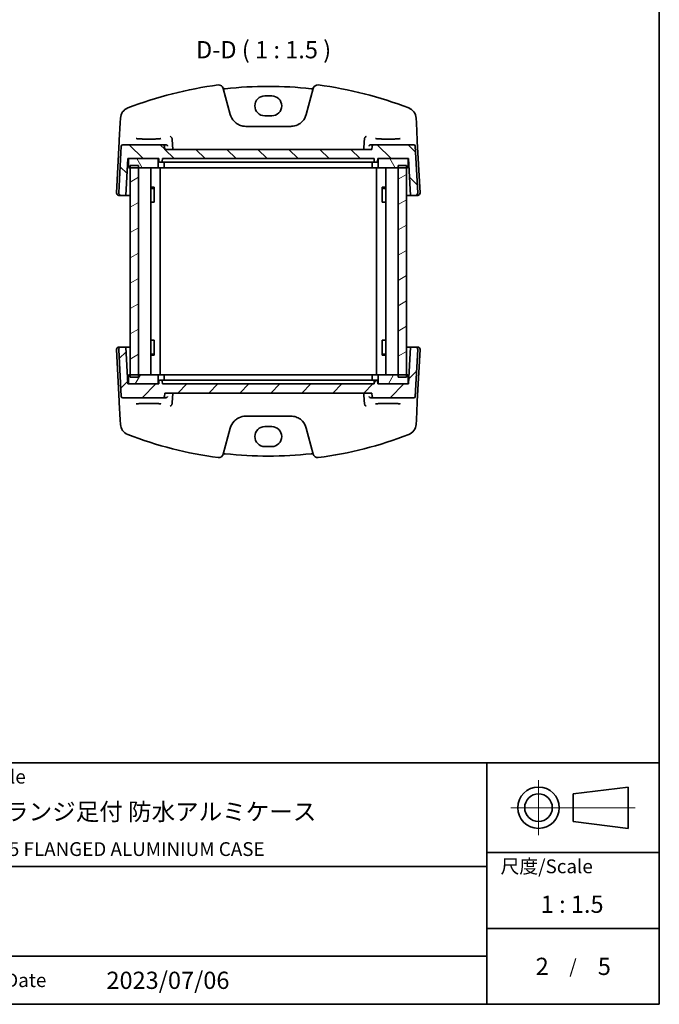
# Model space of a CAD drawing. Units: millimetres. Extents: x 14 to 2205, y 8 to 430.
# Drawn here: x 863 to 1002, y 8 to 222 of the extents above; entities that cross this region are included whole.
import ezdxf
from ezdxf.enums import TextEntityAlignment as Align

# ---------------------------------------------------------------- set-up
doc = ezdxf.new("R2010")
doc.units = ezdxf.units.MM
for name, color, linetype, lineweight in [('Border (ISO)', 7, 'Continuous', 35), ('Symbol (ISO)', 7, 'Continuous', 18), ('Title (ISO)', 7, 'Continuous', 35), ('Visible (ISO)', 7, 'Continuous', 35)]:
    doc.layers.add(name, color=color, linetype=linetype, lineweight=lineweight)
doc.layers.add('Hatch (ISO)', color=1, linetype='Continuous', lineweight=18, true_color=0xff0000)
doc.styles.add('Note Text (TK)', font='MS PGothic.ttf')
doc.styles.add('文字スタイル67', font='arial.ttf')

# ---------------------------------------------------------------- blocks, each defined once
blk = doc.blocks.new('図面枠 tk図枠')
at = {"layer": 'Border (ISO)'}
for p in [(405.5, 289), (14.5, 8)]:
    blk.add_line(p, (405.5, 8), dxfattribs=at)
blk = doc.blocks.new('表題欄 tk表題欄')
at = {"layer": 'Hatch (ISO)'}
h = blk.add_hatch(color=256, dxfattribs=at)
edge = h.paths.add_edge_path(flags=0)
edge.add_arc((95.58, 236.3), 0.596, 270, 360)
edge.add_line((96.17, 236.3), (96.17, 239.71))
edge.add_arc((95.58, 239.71), 0.596, 0, 90)
edge.add_line((95.58, 240.31), (79.14, 240.31))
edge.add_arc((79.14, 239.71), 0.596, 90, 180)
edge.add_line((78.54, 239.71), (78.54, 236.3))
edge.add_arc((79.14, 236.3), 0.596, 180, 270)
edge.add_line((79.14, 235.7), (95.58, 235.7))
edge = h.paths.add_edge_path()
edge.add_line((77.84, 239.96), (77.84, 236.05))
edge.add_arc((78.54, 236.05), 0.702, 180, 270)
edge.add_line((78.54, 235.35), (96.17, 235.35))
edge.add_arc((96.17, 236.05), 0.702, 270, 360)
edge.add_line((96.87, 236.05), (96.87, 239.96))
edge.add_arc((96.17, 239.96), 0.702, 0, 90)
edge.add_line((96.17, 240.66), (78.54, 240.66))
edge.add_arc((78.54, 239.96), 0.702, 90, 180)
for points in [[(79.07, 239.15), (79.07, 238.66), (79.92, 238.66), (79.92, 236.66), (80.51, 236.66), (80.51, 238.66), (81.36, 238.66), (81.36, 239.15)], [(85.68, 236.66), (84.94, 237.89), (84.42, 237.32), (84.42, 236.66), (83.9, 236.66), (83.9, 239.15), (84.42, 239.15), (84.42, 238.1), (85.39, 239.15), (86.11, 239.15), (85.32, 238.3), (86.3, 236.66)], [(92.09, 239.15), (92.09, 236.66), (92.61, 236.66), (92.61, 237.66), (93.77, 237.66), (93.77, 236.66), (94.29, 236.66), (94.29, 239.15), (93.77, 239.15), (93.77, 238.15), (92.61, 238.15), (92.61, 239.15)], [(94.84, 239.15), (94.84, 236.66), (95.36, 236.66), (95.36, 239.15)]]:
    blk.add_hatch(color=256, dxfattribs=at).paths.add_polyline_path(points)
h = blk.add_hatch(color=256, dxfattribs=at)
h.paths.add_polyline_path([(82.59, 237.71), (81.95, 237.71), (82.27, 238.58)], flags=0)
h.paths.add_polyline_path([(82.78, 237.2), (81.76, 237.2), (81.57, 236.66), (80.95, 236.66), (81.86, 239.15), (82.68, 239.15), (83.59, 236.66), (82.98, 236.66)])
h = blk.add_hatch(color=256, dxfattribs=at)
h.paths.add_polyline_path([(87.53, 237.71), (88.16, 237.71), (87.85, 238.58)], flags=0)
h.paths.add_polyline_path([(87.14, 236.66), (87.34, 237.2), (88.35, 237.2), (88.55, 236.66), (89.17, 236.66), (88.25, 239.15), (87.44, 239.15), (86.52, 236.66)])
h = blk.add_hatch(color=256, dxfattribs=at)
edge = h.paths.add_edge_path()
edge.add_arc((90.52, 237.9), 1.27, 38.5505, 336.582)
edge.add_line((91.69, 237.4), (91.17, 237.62))
edge.add_ellipse((90.52, 237.9), major_axis=(0, -0.8), ratio=0.867347, start_angle=124.651, end_angle=429.4109, ccw=False)
edge.add_line((91.09, 238.36), (91.52, 238.7))
at = {"layer": 'Title (ISO)'}
for p, q in [((74.71, 244.05), (255.71, 244.05)), ((74.71, 209.05), (74.71, 244.05)), ((149.71, 244.05), (149.71, 209.05)), ((230.71, 244.05), (230.71, 209.05)), ((255.71, 244.05), (255.71, 209.05)), ((243.21, 239.55), (251.21, 240.55)), ((251.21, 234.55), (251.21, 240.55)), ((243.21, 239.55), (243.21, 235.55)), ((243.21, 235.55), (251.21, 234.55)), ((230.71, 231.05), (255.71, 231.05)), ((74.71, 229.05), (230.71, 229.05)), ((99.71, 229.05), (99.71, 209.05)), ((124.71, 229.05), (124.71, 209.05)), ((230.71, 220.05), (255.71, 220.05)), ((149.71, 216.05), (230.71, 216.05)), ((255.71, 209.05), (74.71, 209.05))]:
    blk.add_line(p, q, dxfattribs=at)
at = {"layer": 'Title (ISO)', "color": 4, "linetype": 'Continuous', "lineweight": 18, "true_color": 0x00ffff}
for p, q in [((238.21, 241.55), (238.21, 233.55)), ((252.21, 237.55), (234.21, 237.55))]:
    blk.add_line(p, q, dxfattribs=at)
at = {"layer": 'Title (ISO)'}
for radius in [3, 2]:
    blk.add_circle((238.21, 237.55), radius, dxfattribs=at)
at = {"layer": 'Title (ISO)', "color": 1, "true_color": 0xff0000, "char_height": 2, "line_spacing_factor": 1.5, "style": 'Note Text (TK)'}
for s, insert, attachment_point in [('\\fＭＳ Ｐゴシック|b0|i0;\\H2.0000;品名/Title', (151.71, 242.05), 4), ('\\fＭＳ Ｐゴシック|b0|i0;\\H2.0000;尺度/Scale', (232.71, 229.05), 4), ('\\fＭＳ Ｐゴシック|b0|i0;\\H2.0000;承認/Approved', (87.21, 227.05), 5), ('\\fＭＳ Ｐゴシック|b0|i0;\\H2.0000;検図/Checked', (112.21, 227.05), 5), ('\\fＭＳ Ｐゴシック|b0|i0;\\H2.0000;製図/Created', (137.21, 227.05), 5), ('\\fＭＳ Ｐゴシック|b0|i0;\\H2.0000;作成日/Date', (151.71, 212.55), 4)]:
    blk.add_mtext(s, dxfattribs=dict(at, insert=insert, attachment_point=attachment_point))
at = {"layer": 'Title (ISO)', "color": 7, "line_spacing_factor": 1.5, "style": 'Note Text (TK)'}
for s, insert, char_height, attachment_point in [('株式会社タカチ電機工業', (99.87, 238.05), 2.5, 4), ('\\fArial|b0|i0;\\H1.4986;TAKACHI ELECTRONICS ENCLOSURE CO., LTD.', (99.87, 232.05), 1.4986, 4), ('\\fＭＳ Ｐゴシック|b0|i0;\\H2.0000;/', (243.21, 214.55), 2, 5)]:
    blk.add_mtext(s, dxfattribs=dict(at, insert=insert, char_height=char_height, attachment_point=attachment_point))
at = {"layer": 'Title (ISO)', "color": 7}
for tag, p, height, style in [('<品名>_001', (157.52, 235.72), 2.5, 'Note Text (TK)'), ('<Title>_001', (157.45, 230.55), 2, '文字スタイル67'), ('<尺度>_001', (240.06, 222.31), 2.5, 'Note Text (TK)'), ('<ページ_No.>_001', (237.95, 213.3), 2.5, 'Note Text (TK)'), ('<総ページ数>_001', (246.8, 213.3), 2.5, 'Note Text (TK)'), ('作成日_001', (175.87, 211.28), 2.5, 'Note Text (TK)')]:
    blk.add_attdef(tag, p, '', height=height, dxfattribs=dict(at, style=style))
at = {"layer": 'Title (ISO)', "color": 7, "style": 'Note Text (TK)'}
blk.add_attdef('<承認>', text='', height=2.5, dxfattribs=at).set_placement((87.21, 217.05), align=Align.MIDDLE_CENTER)

msp = doc.modelspace()

# ---------------------------------------------------------------- hatches: boundary and pattern name
at = {"layer": 'Hatch (ISO)'}
h = msp.add_hatch(dxfattribs=at)
h.set_pattern_fill('ANSI31', color=256, scale=38.1, angle=90.00021, style=0)
h.set_pattern_definition([(135.0002, (393.75, 0.9707), (-3.367584, -3.36761), [])])
edge = h.paths.add_edge_path()
edge.add_ellipse((939.8998, 194.589), major_axis=(0, 0.3), ratio=1, start_angle=0, end_angle=85)
edge.add_line((939.601, 194.6151), (939.5374, 193.889))
edge.add_line((939.5374, 193.889), (894.5374, 193.889))
edge.add_line((894.5374, 193.889), (894.4739, 194.6151))
edge.add_ellipse((894.1751, 194.589), major_axis=(0.2989, 0.0261), ratio=1, start_angle=0, end_angle=85)
edge.add_line((894.1751, 194.889), (885.3986, 194.889))
edge.add_ellipse((885.3986, 194.589), major_axis=(0, 0.3), ratio=1, start_angle=0, end_angle=87)
edge.add_line((885.099, 194.6047), (884.565, 184.4152))
edge.add_ellipse((885.0643, 184.389), major_axis=(-0.4993, 0.0262), ratio=1, start_angle=0, end_angle=93)
edge.add_line((885.0643, 183.889), (886.1182, 183.889))
edge.add_line((886.1182, 183.889), (886.5374, 191.889))
edge.add_line((886.5374, 191.889), (886.8374, 191.889))
edge.add_line((886.8374, 191.889), (892.9374, 191.889))
edge.add_line((892.9374, 191.889), (893.2374, 191.889))
edge.add_line((893.2374, 191.889), (893.2694, 191.2785))
edge.add_ellipse((893.4692, 191.289), major_axis=(-0.1997, -0.0105), ratio=1, start_angle=0, end_angle=87)
edge.add_line((893.4692, 191.089), (893.8057, 191.089))
edge.add_ellipse((893.8057, 191.289), major_axis=(0, -0.2), ratio=1, start_angle=0, end_angle=87)
edge.add_line((894.0054, 191.2785), (894.0374, 191.889))
edge.add_line((894.0374, 191.889), (940.0374, 191.889))
edge.add_line((940.0374, 191.889), (940.0694, 191.2785))
edge.add_ellipse((940.2692, 191.289), major_axis=(-0.1997, -0.0105), ratio=1, start_angle=0, end_angle=87)
edge.add_line((940.2692, 191.089), (940.6057, 191.089))
edge.add_ellipse((940.6057, 191.289), major_axis=(0, -0.2), ratio=1, start_angle=0, end_angle=87)
edge.add_line((940.8054, 191.2785), (940.8374, 191.889))
edge.add_line((940.8374, 191.889), (941.1374, 191.889))
edge.add_line((941.1374, 191.889), (947.2374, 191.889))
edge.add_line((947.2374, 191.889), (947.5374, 191.889))
edge.add_line((947.5374, 191.889), (947.9567, 183.889))
edge.add_line((947.9567, 183.889), (949.0106, 183.889))
edge.add_ellipse((949.0106, 184.389), major_axis=(0, -0.5), ratio=1, start_angle=0, end_angle=93)
edge.add_line((949.5099, 184.4152), (948.9759, 194.6047))
edge.add_ellipse((948.6763, 194.589), major_axis=(0.2996, 0.0157), ratio=1, start_angle=0, end_angle=87)
edge.add_line((948.6763, 194.889), (939.8998, 194.889))
h = msp.add_hatch(dxfattribs=at)
h.set_pattern_fill('ANSI31', color=256, scale=38.1, angle=75.000175, style=0)
h.set_pattern_definition([(120.0002, (393.75, 0.9707), (-4.12444, -2.381263), [])])
edge = h.paths.add_edge_path()
edge.add_line((947.2374, 191.889), (941.1374, 191.889))
edge.add_ellipse((941.1374, 191.689), major_axis=(0, 0.2), ratio=1, start_angle=0, end_angle=90)
edge.add_line((940.9374, 191.689), (940.9374, 190.089))
edge.add_ellipse((941.1374, 190.089), major_axis=(-0.2, 0), ratio=1, start_angle=0, end_angle=90)
edge.add_line((941.1374, 189.889), (945.2374, 189.889))
edge.add_line((945.2374, 189.889), (947.0374, 189.889))
edge.add_line((947.0374, 189.889), (947.2374, 189.889))
edge.add_ellipse((947.2374, 190.089), major_axis=(0, -0.2), ratio=1, start_angle=0, end_angle=90)
edge.add_line((947.4374, 190.089), (947.4374, 191.689))
edge.add_ellipse((947.2374, 191.689), major_axis=(0.2, 0), ratio=1, start_angle=0, end_angle=90)
edge = h.paths.add_edge_path()
edge.add_line((892.9374, 191.889), (886.8374, 191.889))
edge.add_ellipse((886.8374, 191.689), major_axis=(0, 0.2), ratio=1, start_angle=0, end_angle=90)
edge.add_line((886.6374, 191.689), (886.6374, 190.089))
edge.add_ellipse((886.8374, 190.089), major_axis=(-0.2, 0), ratio=1, start_angle=0, end_angle=90)
edge.add_line((886.8374, 189.889), (887.0374, 189.889))
edge.add_line((887.0374, 189.889), (888.8374, 189.889))
edge.add_line((888.8374, 189.889), (892.9374, 189.889))
edge.add_ellipse((892.9374, 190.089), major_axis=(0, -0.2), ratio=1, start_angle=0, end_angle=90)
edge.add_line((893.1374, 190.089), (893.1374, 191.689))
edge.add_ellipse((892.9374, 191.689), major_axis=(0.2, 0), ratio=1, start_angle=0, end_angle=90)
h = msp.add_hatch(dxfattribs=at)
h.set_pattern_fill('ANSI31', color=256, scale=38.1, angle=-14.999978, style=0)
h.set_pattern_definition([(30, (393.75, 0.9707), (-2.38125, 4.124445), [])])
h.paths.add_polyline_path([(887.0374, 144.389), (888.8374, 144.389), (888.8374, 144.889), (888.8374, 189.889), (888.8374, 190.389), (887.0374, 190.389), (887.0374, 189.889), (887.0374, 144.889)])
h.paths.add_polyline_path([(945.2374, 144.389), (947.0374, 144.389), (947.0374, 144.889), (947.0374, 189.889), (947.0374, 190.389), (945.2374, 190.389), (945.2374, 189.889), (945.2374, 144.889)])
h = msp.add_hatch(dxfattribs=at)
h.set_pattern_fill('ANSI31', color=256, scale=38.1, style=0)
h.set_pattern_definition([(45, (393.75, 0.9707), (-3.367596, 3.367596), [])])
edge = h.paths.add_edge_path()
edge.add_ellipse((894.1751, 140.189), major_axis=(0, -0.3), ratio=1, start_angle=0, end_angle=85)
edge.add_line((894.4739, 140.1628), (894.5374, 140.889))
edge.add_line((894.5374, 140.889), (939.5374, 140.889))
edge.add_line((939.5374, 140.889), (939.601, 140.1628))
edge.add_ellipse((939.8998, 140.189), major_axis=(-0.2989, -0.0261), ratio=1, start_angle=0, end_angle=85)
edge.add_line((939.8998, 139.889), (948.6763, 139.889))
edge.add_ellipse((948.6763, 140.189), major_axis=(0, -0.3), ratio=1, start_angle=0, end_angle=87)
edge.add_line((948.9759, 140.1733), (949.5099, 150.3628))
edge.add_ellipse((949.0106, 150.389), major_axis=(0.4993, -0.0262), ratio=1, start_angle=0, end_angle=93)
edge.add_line((949.0106, 150.889), (947.9567, 150.889))
edge.add_line((947.9567, 150.889), (947.5374, 142.889))
edge.add_line((947.5374, 142.889), (947.2374, 142.889))
edge.add_line((947.2374, 142.889), (941.1374, 142.889))
edge.add_line((941.1374, 142.889), (940.8374, 142.889))
edge.add_line((940.8374, 142.889), (940.8054, 143.4995))
edge.add_ellipse((940.6057, 143.489), major_axis=(0.1997, 0.0105), ratio=1, start_angle=0, end_angle=87)
edge.add_line((940.6057, 143.689), (940.2692, 143.689))
edge.add_ellipse((940.2692, 143.489), major_axis=(0, 0.2), ratio=1, start_angle=0, end_angle=87)
edge.add_line((940.0694, 143.4995), (940.0374, 142.889))
edge.add_line((940.0374, 142.889), (894.0374, 142.889))
edge.add_line((894.0374, 142.889), (894.0054, 143.4995))
edge.add_ellipse((893.8057, 143.489), major_axis=(0.1997, 0.0105), ratio=1, start_angle=0, end_angle=87)
edge.add_line((893.8057, 143.689), (893.4692, 143.689))
edge.add_ellipse((893.4692, 143.489), major_axis=(0, 0.2), ratio=1, start_angle=0, end_angle=87)
edge.add_line((893.2694, 143.4995), (893.2374, 142.889))
edge.add_line((893.2374, 142.889), (892.9374, 142.889))
edge.add_line((892.9374, 142.889), (886.8374, 142.889))
edge.add_line((886.8374, 142.889), (886.5374, 142.889))
edge.add_line((886.5374, 142.889), (886.1182, 150.889))
edge.add_line((886.1182, 150.889), (885.0643, 150.889))
edge.add_ellipse((885.0643, 150.389), major_axis=(0, 0.5), ratio=1, start_angle=0, end_angle=93)
edge.add_line((884.565, 150.3628), (885.099, 140.1733))
edge.add_ellipse((885.3986, 140.189), major_axis=(-0.2996, -0.0157), ratio=1, start_angle=0, end_angle=87)
edge.add_line((885.3986, 139.889), (894.1751, 139.889))
h = msp.add_hatch(dxfattribs=at)
h.set_pattern_fill('ANSI31', color=256, scale=38.1, angle=14.999978, style=0)
h.set_pattern_definition([(60, (393.75, 0.9707), (-4.124445, 2.38125), [])])
edge = h.paths.add_edge_path()
edge.add_line((886.8374, 142.889), (892.9374, 142.889))
edge.add_ellipse((892.9374, 143.089), major_axis=(0, -0.2), ratio=1, start_angle=0, end_angle=90)
edge.add_line((893.1374, 143.089), (893.1374, 144.689))
edge.add_ellipse((892.9374, 144.689), major_axis=(0.2, 0), ratio=1, start_angle=0, end_angle=90)
edge.add_line((892.9374, 144.889), (888.8374, 144.889))
edge.add_line((888.8374, 144.889), (887.0374, 144.889))
edge.add_line((887.0374, 144.889), (886.8374, 144.889))
edge.add_ellipse((886.8374, 144.689), major_axis=(0, 0.2), ratio=1, start_angle=0, end_angle=90)
edge.add_line((886.6374, 144.689), (886.6374, 143.089))
edge.add_ellipse((886.8374, 143.089), major_axis=(-0.2, 0), ratio=1, start_angle=0, end_angle=90)
edge = h.paths.add_edge_path()
edge.add_line((941.1374, 142.889), (947.2374, 142.889))
edge.add_ellipse((947.2374, 143.089), major_axis=(0, -0.2), ratio=1, start_angle=0, end_angle=90)
edge.add_line((947.4374, 143.089), (947.4374, 144.689))
edge.add_ellipse((947.2374, 144.689), major_axis=(0.2, 0), ratio=1, start_angle=0, end_angle=90)
edge.add_line((947.2374, 144.889), (947.0374, 144.889))
edge.add_line((947.0374, 144.889), (945.2374, 144.889))
edge.add_line((945.2374, 144.889), (941.1374, 144.889))
edge.add_ellipse((941.1374, 144.689), major_axis=(0, 0.2), ratio=1, start_angle=0, end_angle=90)
edge.add_line((940.9374, 144.689), (940.9374, 143.089))
edge.add_ellipse((941.1374, 143.089), major_axis=(-0.2, 0), ratio=1, start_angle=0, end_angle=90)

# ---------------------------------------------------------------- linework, layer by layer
at = {"layer": 'Visible (ISO)'}
for p, q in [((908.7826, 201.4831), (907.2628, 207.1551)), ((926.8121, 207.1551), (925.2923, 201.4831)), ((916.2874, 205.5098), (917.7874, 205.5098)), ((884.8643, 199.6663), (884.6679, 195.918)), ((884.918, 200.6907), (884.8643, 199.6663)), ((917.7874, 201.1735), (916.2874, 201.1735)), ((949.2106, 199.6663), (949.1569, 200.6907)), ((949.407, 195.918), (949.2106, 199.6663)), ((921.9116, 198.889), (912.1633, 198.889)), ((884.6523, 195.6209), (884.065, 184.4152)), ((884.6679, 195.918), (884.6523, 195.6209)), ((894.1751, 194.889), (885.3986, 194.889)), ((894.7925, 194.889), (894.1751, 194.889)), ((939.8998, 194.889), (939.2824, 194.889)), ((948.6763, 194.889), (939.8998, 194.889)), ((949.4226, 195.6209), (949.407, 195.918)), ((950.0099, 184.4152), (949.4226, 195.6209)), ((885.099, 194.6047), (884.565, 184.4152)), ((894.5374, 193.889), (894.4739, 194.6151)), ((939.5374, 193.889), (894.5374, 193.889)), ((939.601, 194.6151), (939.5374, 193.889)), ((949.5099, 184.4152), (948.9759, 194.6047)), ((886.1182, 183.889), (886.5374, 191.889)), ((886.5374, 191.889), (893.2374, 191.889)), ((886.6374, 191.689), (886.6374, 190.089)), ((892.9374, 191.889), (886.8374, 191.889)), ((893.1374, 190.089), (893.1374, 191.689)), ((893.2374, 191.889), (893.2694, 191.2785)), ((893.4692, 191.089), (893.8057, 191.089)), ((893.8057, 191.089), (893.9304, 191.089)), ((895.0562, 191.089), (893.9304, 191.089)), ((894.0054, 191.2785), (894.0374, 191.889)), ((894.0374, 191.889), (940.0374, 191.889)), ((894.4374, 191.089), (894.4374, 190.089)), ((895.0562, 191.089), (895.4827, 191.089)), ((895.4827, 191.089), (938.5922, 191.089)), ((938.5922, 191.089), (939.0187, 191.089)), ((940.1444, 191.089), (939.0187, 191.089)), ((939.6374, 191.089), (939.6374, 190.089)), ((940.0374, 191.889), (940.0694, 191.2785)), ((940.1444, 191.089), (940.2692, 191.089)), ((940.2692, 191.089), (940.6057, 191.089)), ((940.8054, 191.2785), (940.8374, 191.889)), ((940.8374, 191.889), (947.5374, 191.889)), ((940.9374, 191.689), (940.9374, 190.089)), ((947.2374, 191.889), (941.1374, 191.889)), ((947.4374, 190.089), (947.4374, 191.689)), ((947.5374, 191.889), (947.9567, 183.889)), ((886.4588, 190.389), (886.6374, 190.389)), ((886.8374, 189.889), (892.9374, 189.889)), ((888.8374, 190.389), (887.0374, 190.389)), ((887.0374, 190.389), (887.0374, 144.389)), ((888.8374, 144.389), (888.8374, 190.389)), ((891.4913, 144.889), (891.4913, 189.889)), ((894.2374, 189.889), (892.9374, 189.889)), ((893.5374, 144.889), (893.5374, 189.889)), ((894.2374, 189.889), (939.8374, 189.889)), ((941.1374, 189.889), (939.8374, 189.889)), ((940.5374, 144.889), (940.5374, 189.889)), ((941.1374, 189.889), (947.2374, 189.889)), ((942.5836, 144.889), (942.5836, 189.889)), ((947.0374, 190.389), (945.2374, 190.389)), ((945.2374, 190.389), (945.2374, 144.389)), ((947.0374, 144.389), (947.0374, 190.389)), ((947.4374, 190.389), (947.6161, 190.389)), ((891.4913, 185.665), (892.2765, 185.665)), ((892.0114, 185.389), (891.4913, 185.389)), ((892.0114, 185.389), (892.2592, 185.6368)), ((892.2592, 185.6445), (892.2592, 182.389)), ((941.7984, 185.665), (942.5836, 185.665)), ((941.8157, 182.389), (941.8157, 185.6445)), ((942.0635, 185.389), (941.8157, 185.6368)), ((942.5836, 185.389), (942.0635, 185.389)), ((884.5643, 183.889), (885.0643, 183.889)), ((885.0643, 183.889), (886.1182, 183.889)), ((887.0374, 183.889), (886.1182, 183.889)), ((892.1706, 182.389), (891.4913, 182.389)), ((892.1706, 182.389), (892.2592, 182.389)), ((941.8157, 182.389), (941.9043, 182.389)), ((942.5836, 182.389), (941.9043, 182.389)), ((947.9567, 183.889), (947.0374, 183.889)), ((947.9567, 183.889), (949.0106, 183.889)), ((949.0106, 183.889), (949.5106, 183.889)), ((891.4913, 152.389), (892.1706, 152.389)), ((892.2592, 152.389), (892.1706, 152.389)), ((892.2592, 152.389), (892.2592, 149.1334)), ((941.8157, 149.1334), (941.8157, 152.389)), ((941.9043, 152.389), (941.8157, 152.389)), ((941.9043, 152.389), (942.5836, 152.389)), ((884.065, 150.3628), (884.6523, 139.1571)), ((885.0643, 150.889), (884.5643, 150.889)), ((884.565, 150.3628), (885.099, 140.1733)), ((886.1182, 150.889), (885.0643, 150.889)), ((886.5374, 142.889), (886.1182, 150.889)), ((886.1182, 150.889), (887.0374, 150.889)), ((947.0374, 150.889), (947.9567, 150.889)), ((947.9567, 150.889), (947.5374, 142.889)), ((949.0106, 150.889), (947.9567, 150.889)), ((948.9759, 140.1733), (949.5099, 150.3628)), ((949.5106, 150.889), (949.0106, 150.889)), ((949.4226, 139.1571), (950.0099, 150.3628)), ((891.4913, 149.389), (892.0114, 149.389)), ((892.2765, 149.1129), (891.4913, 149.1129)), ((892.0114, 149.389), (892.2592, 149.1412)), ((942.5836, 149.1129), (941.7984, 149.1129)), ((942.0635, 149.389), (941.8157, 149.1412)), ((942.0635, 149.389), (942.5836, 149.389)), ((886.6374, 144.389), (886.4588, 144.389)), ((886.6374, 144.689), (886.6374, 143.089)), ((892.9374, 144.889), (886.8374, 144.889)), ((887.0374, 144.389), (888.8374, 144.389)), ((892.9374, 144.889), (894.2374, 144.889)), ((893.1374, 143.089), (893.1374, 144.689)), ((893.2694, 143.4995), (893.2374, 142.889)), ((893.8057, 143.689), (893.4692, 143.689)), ((893.9304, 143.689), (893.8057, 143.689)), ((893.9304, 143.689), (895.0562, 143.689)), ((894.0374, 142.889), (894.0054, 143.4995)), ((939.8374, 144.889), (894.2374, 144.889)), ((894.4374, 143.689), (894.4374, 144.689)), ((895.4827, 143.689), (895.0562, 143.689)), ((938.5922, 143.689), (895.4827, 143.689)), ((939.0187, 143.689), (938.5922, 143.689)), ((939.0187, 143.689), (940.1444, 143.689)), ((939.6374, 143.689), (939.6374, 144.689)), ((939.8374, 144.889), (941.1374, 144.889)), ((940.0694, 143.4995), (940.0374, 142.889)), ((940.2692, 143.689), (940.1444, 143.689)), ((940.6057, 143.689), (940.2692, 143.689)), ((940.8374, 142.889), (940.8054, 143.4995)), ((940.9374, 144.689), (940.9374, 143.089)), ((947.2374, 144.889), (941.1374, 144.889)), ((945.2374, 144.389), (947.0374, 144.389)), ((947.4374, 143.089), (947.4374, 144.689)), ((947.6161, 144.389), (947.4374, 144.389)), ((893.2374, 142.889), (886.5374, 142.889)), ((886.8374, 142.889), (892.9374, 142.889)), ((940.0374, 142.889), (894.0374, 142.889)), ((947.5374, 142.889), (940.8374, 142.889)), ((941.1374, 142.889), (947.2374, 142.889)), ((884.6523, 139.1571), (884.6679, 138.86)), ((885.3986, 139.889), (894.1751, 139.889)), ((894.1751, 139.889), (894.7925, 139.889)), ((894.4739, 140.1628), (894.5374, 140.889)), ((894.5374, 140.889), (939.5374, 140.889)), ((939.2824, 139.889), (939.8998, 139.889)), ((939.5374, 140.889), (939.601, 140.1628)), ((939.8998, 139.889), (948.6763, 139.889)), ((949.407, 138.86), (949.4226, 139.1571)), ((884.6679, 138.86), (884.8643, 135.1117)), ((949.2106, 135.1117), (949.407, 138.86)), ((884.8643, 135.1117), (884.918, 134.0873)), ((912.1633, 135.889), (921.9116, 135.889)), ((949.1569, 134.0873), (949.2106, 135.1117)), ((907.2628, 127.6228), (908.7826, 133.2949)), ((916.2874, 133.6045), (917.7874, 133.6045)), ((925.2923, 133.2949), (926.8121, 127.6228)), ((917.7874, 129.2682), (916.2874, 129.2682))]:
    msp.add_line(p, q, dxfattribs=at)
for centre, radius, start, end in [((917.0374, 123.9703), 84.6187, 97.379891, 111.145201), ((906.2968, 206.8963), 1, 15, 97.379891), ((927.7781, 206.8963), 1, 82.620109, 165), ((917.0374, 123.9703), 84.6187, 68.854799, 82.620109), ((907.6408, 207.5625), 0.5, 206.367316, 276.41374), ((917.0374, 123.9703), 83.6187, 83.58626, 96.41374), ((926.4341, 207.5625), 0.5, 263.58626, 333.632684), ((887.4146, 200.5599), 2.5, 111.145201, 177), ((912.1633, 202.389), 3.5, 195, 223.410135), ((921.9116, 202.389), 3.5, 316.589865, 345), ((946.6603, 200.5599), 2.5, 3, 68.854799), ((885.3986, 194.589), 0.3, 90, 177), ((894.1751, 194.589), 0.3, 5, 90), ((939.8998, 194.589), 0.3, 90, 175), ((948.6763, 194.589), 0.3, 3, 90), ((886.8374, 191.689), 0.2, 90, 180), ((892.9374, 191.689), 0.2, 0, 90), ((893.4692, 191.289), 0.2, 183, 270), ((893.8057, 191.289), 0.2, 270, 357), ((940.2692, 191.289), 0.2, 183, 270), ((940.6057, 191.289), 0.2, 270, 357), ((941.1374, 191.689), 0.2, 90, 180), ((947.2374, 191.689), 0.2, 0, 90), ((886.8374, 190.089), 0.2, 180, 270), ((892.9374, 190.089), 0.2, 270, 0), ((894.2374, 190.089), 0.2, 270, 0), ((939.8374, 190.089), 0.2, 180, 270), ((941.1374, 190.089), 0.2, 180, 270), ((947.2374, 190.089), 0.2, 270, 0), ((884.5643, 184.389), 0.5, 177, 270), ((885.0643, 184.389), 0.5, 177, 270), ((949.0106, 184.389), 0.5, 270, 3), ((949.5106, 184.389), 0.5, 270, 3), ((884.5643, 150.389), 0.5, 90, 183), ((885.0643, 150.389), 0.5, 90, 183), ((949.0106, 150.389), 0.5, 357, 90), ((949.5106, 150.389), 0.5, 357, 90), ((886.8374, 144.689), 0.2, 90, 180), ((892.9374, 144.689), 0.2, 0, 90), ((893.4692, 143.489), 0.2, 90, 177), ((893.8057, 143.489), 0.2, 3, 90), ((894.2374, 144.689), 0.2, 0, 90), ((939.8374, 144.689), 0.2, 90, 180), ((940.2692, 143.489), 0.2, 90, 177), ((940.6057, 143.489), 0.2, 3, 90), ((941.1374, 144.689), 0.2, 90, 180), ((947.2374, 144.689), 0.2, 0, 90), ((886.8374, 143.089), 0.2, 180, 270), ((892.9374, 143.089), 0.2, 270, 0), ((941.1374, 143.089), 0.2, 180, 270), ((947.2374, 143.089), 0.2, 270, 0), ((885.3986, 140.189), 0.3, 183, 270), ((894.1751, 140.189), 0.3, 270, 355), ((939.8998, 140.189), 0.3, 185, 270), ((948.6763, 140.189), 0.3, 270, 357), ((887.4146, 134.2181), 2.5, 183, 248.854799), ((912.1633, 132.389), 3.5, 136.589865, 165), ((921.9116, 132.389), 3.5, 15, 43.410135), ((946.6603, 134.2181), 2.5, 291.145201, 357), ((917.0374, 210.8077), 84.6187, 248.854799, 262.620109), ((917.0374, 210.8077), 84.6187, 277.379891, 291.145201), ((906.2968, 127.8817), 1, 262.620109, 345), ((907.6408, 127.2155), 0.5, 83.58626, 153.632684), ((917.0374, 210.8077), 83.6187, 263.58626, 276.41374), ((926.4341, 127.2155), 0.5, 26.367316, 96.41374), ((927.7781, 127.8817), 1, 195, 277.379891)]:
    msp.add_arc(centre, radius, start, end, dxfattribs=at)
for centre, major_axis in [((916.2874, 203.3416), (0, 2.1681)), ((917.7874, 203.3416), (0, -2.1681)), ((916.2874, 131.4363), (0, 2.1681)), ((917.7874, 131.4363), (0, -2.1681))]:
    msp.add_ellipse(centre, major_axis=major_axis, ratio=0.99999926, start_param=0, end_param=3.14159265, dxfattribs=at)
for points, knots in [([(912.1633, 198.889), (911.9501, 198.889), (911.7368, 198.9086), (911.193, 199.009), (910.8689, 199.1196), (910.2158, 199.4541), (909.8943, 199.6946), (909.6207, 199.9837)], [0, 0, 0, 0, 0.073101312, 0.073101312, 0.190063411, 0.190063411, 0.326666859, 0.326666859, 0.326666859, 0.326666859]), ([(924.4542, 199.9837), (924.2438, 199.7614), (924.005, 199.5677), (923.3317, 199.1532), (922.8639, 198.9856), (922.2241, 198.8995), (922.0678, 198.889), (921.9116, 198.889)], [-0.326675063, -0.326675063, -0.326675063, -0.326675063, -0.221635727, -0.221635727, -0.053572789, -0.053572789, 0, 0, 0, 0]), ([(893.7254, 196.2464), (893.7255, 196.2466), (893.7152, 196.2428), (893.6815, 196.2347), (893.6562, 196.2296), (893.5857, 196.218), (893.5369, 196.2113), (893.4172, 196.1976), (893.3445, 196.1906), (893.1788, 196.1769), (893.0851, 196.1704), (892.8801, 196.158), (892.7687, 196.1523), (892.5314, 196.142), (892.4054, 196.1374), (892.1427, 196.1294), (892.0059, 196.126), (891.7249, 196.1207), (891.5808, 196.1187), (891.2891, 196.1161), (891.1415, 196.1155), (890.8467, 196.1158), (890.6994, 196.1167), (890.4091, 196.1198), (890.266, 196.1221), (889.9877, 196.128), (889.8525, 196.1316), (889.5937, 196.1401), (889.4699, 196.1449), (889.2373, 196.1558), (889.1284, 196.1617), (888.9287, 196.1746), (888.8377, 196.1814), (888.6768, 196.1956), (888.6066, 196.203), (888.4909, 196.2176), (888.4442, 196.2249), (888.3802, 196.2374), (888.359, 196.2431), (888.3504, 196.2461), (888.3495, 196.2465), (888.3494, 196.2465)], [-1.41819799, -1.41819799, -1.41819799, -1.41819799, -1.32269526, -1.32269526, -1.21599292, -1.21599292, -1.08064434, -1.08064434, -0.93127312, -0.93127312, -0.77634395, -0.77634395, -0.61914744, -0.61914744, -0.46094975, -0.46094975, -0.30228514, -0.30228514, -0.14340045, -0.14340045, 0.01558025, 0.01558025, 0.17458465, 0.17458465, 0.33355318, 0.33355318, 0.49240688, 0.49240688, 0.65100426, 0.65100426, 0.80905707, 0.80905707, 0.96592263, 0.96592263, 1.11999661, 1.11999661, 1.26666317, 1.26666317, 1.39139622, 1.39139622, 1.41819799, 1.41819799, 1.41819799, 1.41819799]), ([(894.7925, 194.889), (894.8058, 194.889), (894.8189, 194.8882), (894.8735, 194.8818), (894.912, 194.8697), (894.9929, 194.8308), (895.0318, 194.8002), (895.1031, 194.7215), (895.1304, 194.6698), (895.1441, 194.6167), (895.1443, 194.6159), (895.1445, 194.6151)], [-0.0617063476, -0.0617063476, -0.0617063476, -0.0617063476, -0.0574062727, -0.0574062727, -0.0435822086, -0.0435822086, -0.0247960368, -0.0247960368, 0, 0, 0.0003780789, 0.0003780789, 0.0003780789, 0.0003780789]), ([(895.7342, 196.7239), (895.7351, 196.7235), (895.736, 196.7231), (895.7888, 196.6973), (895.8412, 196.6625), (895.9382, 196.5772), (895.9837, 196.5268), (896.0553, 196.4223), (896.0834, 196.371), (896.1054, 196.316)], [-0.0003952059, -0.0003952059, -0.0003952059, -0.0003952059, 0, 0, 0.023443516, 0.023443516, 0.0459410062, 0.0459410062, 0.0638770842, 0.0638770842, 0.0638770842, 0.0638770842]), ([(938.3407, 196.7239), (938.3398, 196.7235), (938.3389, 196.7231), (938.2675, 196.6882), (938.1961, 196.6363), (938.0875, 196.5216), (938.0459, 196.4663), (937.9958, 196.3759), (937.9817, 196.3465), (937.9695, 196.316)], [-0.0801185912, -0.0801185912, -0.0801185912, -0.0801185912, -0.07972686, -0.07972686, -0.0481975343, -0.0481975343, -0.0263013662, -0.0263013662, -0.0163924098, -0.0163924098, -0.0163924098, -0.0163924098]), ([(938.9304, 194.6151), (938.9306, 194.6159), (938.9308, 194.6167), (938.9445, 194.6698), (938.9717, 194.7215), (939.0431, 194.8002), (939.0819, 194.8308), (939.1628, 194.8697), (939.2013, 194.8818), (939.256, 194.8882), (939.2691, 194.889), (939.2824, 194.889)], [-0.0782543862, -0.0782543862, -0.0782543862, -0.0782543862, -0.0778819784, -0.0778819784, -0.0534578784, -0.0534578784, -0.0349534963, -0.0349534963, -0.0213367912, -0.0213367912, -0.0171012157, -0.0171012157, -0.0171012157, -0.0171012157]), ([(945.7254, 196.2464), (945.7255, 196.2466), (945.7152, 196.2428), (945.6815, 196.2347), (945.6562, 196.2296), (945.5857, 196.218), (945.5369, 196.2113), (945.4172, 196.1976), (945.3445, 196.1906), (945.1788, 196.1769), (945.0851, 196.1704), (944.8801, 196.158), (944.7687, 196.1523), (944.5314, 196.142), (944.4054, 196.1374), (944.1427, 196.1294), (944.0059, 196.126), (943.7249, 196.1207), (943.5808, 196.1187), (943.2891, 196.1161), (943.1415, 196.1155), (942.8467, 196.1158), (942.6994, 196.1167), (942.4091, 196.1198), (942.266, 196.1221), (941.9877, 196.128), (941.8525, 196.1316), (941.5937, 196.1401), (941.4699, 196.1449), (941.2373, 196.1558), (941.1284, 196.1617), (940.9287, 196.1746), (940.8377, 196.1814), (940.6768, 196.1956), (940.6066, 196.203), (940.4909, 196.2176), (940.4442, 196.2249), (940.3802, 196.2374), (940.359, 196.2431), (940.3504, 196.2461), (940.3495, 196.2465), (940.3494, 196.2465)], [-1.41819799, -1.41819799, -1.41819799, -1.41819799, -1.32269526, -1.32269526, -1.21599292, -1.21599292, -1.08064434, -1.08064434, -0.93127312, -0.93127312, -0.77634395, -0.77634395, -0.61914744, -0.61914744, -0.46094975, -0.46094975, -0.30228514, -0.30228514, -0.14340045, -0.14340045, 0.01558025, 0.01558025, 0.17458465, 0.17458465, 0.33355318, 0.33355318, 0.49240688, 0.49240688, 0.65100426, 0.65100426, 0.80905707, 0.80905707, 0.96592263, 0.96592263, 1.11999661, 1.11999661, 1.26666317, 1.26666317, 1.39139622, 1.39139622, 1.41819799, 1.41819799, 1.41819799, 1.41819799]), ([(895.1445, 140.1628), (895.1443, 140.162), (895.1441, 140.1613), (895.1304, 140.1082), (895.1031, 140.0565), (895.0318, 139.9778), (894.9929, 139.9472), (894.912, 139.9083), (894.8735, 139.8962), (894.8189, 139.8898), (894.8058, 139.889), (894.7925, 139.889)], [-0.0782543862, -0.0782543862, -0.0782543862, -0.0782543862, -0.0778819784, -0.0778819784, -0.0534578784, -0.0534578784, -0.0349534963, -0.0349534963, -0.0213367912, -0.0213367912, -0.0171012157, -0.0171012157, -0.0171012157, -0.0171012157]), ([(939.2824, 139.889), (939.2691, 139.889), (939.256, 139.8898), (939.2013, 139.8962), (939.1628, 139.9083), (939.0819, 139.9472), (939.0431, 139.9778), (938.9717, 140.0565), (938.9445, 140.1082), (938.9308, 140.1613), (938.9306, 140.162), (938.9304, 140.1628)], [-0.0617063476, -0.0617063476, -0.0617063476, -0.0617063476, -0.0574062727, -0.0574062727, -0.0435822086, -0.0435822086, -0.0247960368, -0.0247960368, 0, 0, 0.0003780789, 0.0003780789, 0.0003780789, 0.0003780789]), ([(888.3495, 138.5316), (888.3494, 138.5314), (888.3597, 138.5352), (888.3934, 138.5433), (888.4187, 138.5484), (888.4892, 138.56), (888.538, 138.5667), (888.6577, 138.5804), (888.7304, 138.5874), (888.8961, 138.6011), (888.9898, 138.6076), (889.1947, 138.6199), (889.3062, 138.6257), (889.5435, 138.636), (889.6694, 138.6406), (889.9322, 138.6486), (890.069, 138.652), (890.35, 138.6573), (890.4941, 138.6593), (890.7858, 138.6619), (890.9334, 138.6625), (891.2282, 138.6622), (891.3755, 138.6613), (891.6658, 138.6582), (891.8089, 138.6559), (892.0872, 138.65), (892.2223, 138.6464), (892.4812, 138.6379), (892.605, 138.633), (892.8375, 138.6222), (892.9465, 138.6162), (893.1462, 138.6034), (893.2372, 138.5966), (893.398, 138.5824), (893.4682, 138.575), (893.584, 138.5604), (893.6307, 138.5531), (893.6947, 138.5406), (893.7159, 138.5348), (893.7245, 138.5319), (893.7254, 138.5315), (893.7254, 138.5314)], [-1.41819799, -1.41819799, -1.41819799, -1.41819799, -1.32269526, -1.32269526, -1.21599292, -1.21599292, -1.08064435, -1.08064435, -0.93127313, -0.93127313, -0.77634396, -0.77634396, -0.61914744, -0.61914744, -0.46094975, -0.46094975, -0.30228514, -0.30228514, -0.14340045, -0.14340045, 0.01558024, 0.01558024, 0.17458465, 0.17458465, 0.33355318, 0.33355318, 0.49240688, 0.49240688, 0.65100426, 0.65100426, 0.80905707, 0.80905707, 0.96592263, 0.96592263, 1.11999661, 1.11999661, 1.26666317, 1.26666317, 1.39139621, 1.39139621, 1.41819799, 1.41819799, 1.41819799, 1.41819799]), ([(895.7342, 138.0541), (895.7351, 138.0545), (895.736, 138.0549), (895.8074, 138.0898), (895.8788, 138.1417), (895.9874, 138.2564), (896.0289, 138.3117), (896.0791, 138.4021), (896.0932, 138.4315), (896.1054, 138.462)], [-0.0801185912, -0.0801185912, -0.0801185912, -0.0801185912, -0.07972686, -0.07972686, -0.0481975343, -0.0481975343, -0.0263013662, -0.0263013662, -0.0163924098, -0.0163924098, -0.0163924098, -0.0163924098]), ([(938.3407, 138.0541), (938.3398, 138.0545), (938.3389, 138.0549), (938.286, 138.0807), (938.2337, 138.1155), (938.1367, 138.2008), (938.0912, 138.2512), (938.0196, 138.3557), (937.9915, 138.407), (937.9695, 138.462)], [-0.0003952059, -0.0003952059, -0.0003952059, -0.0003952059, 0, 0, 0.023443516, 0.023443516, 0.0459410062, 0.0459410062, 0.0638770842, 0.0638770842, 0.0638770842, 0.0638770842]), ([(940.3495, 138.5316), (940.3494, 138.5314), (940.3597, 138.5352), (940.3934, 138.5433), (940.4187, 138.5484), (940.4892, 138.56), (940.538, 138.5667), (940.6577, 138.5804), (940.7304, 138.5874), (940.8961, 138.6011), (940.9898, 138.6076), (941.1947, 138.6199), (941.3062, 138.6257), (941.5435, 138.636), (941.6694, 138.6406), (941.9322, 138.6486), (942.069, 138.652), (942.35, 138.6573), (942.4941, 138.6593), (942.7858, 138.6619), (942.9334, 138.6625), (943.2282, 138.6622), (943.3755, 138.6613), (943.6658, 138.6582), (943.8089, 138.6559), (944.0872, 138.65), (944.2223, 138.6464), (944.4812, 138.6379), (944.605, 138.633), (944.8375, 138.6222), (944.9465, 138.6162), (945.1462, 138.6034), (945.2372, 138.5966), (945.398, 138.5824), (945.4682, 138.575), (945.584, 138.5604), (945.6307, 138.5531), (945.6947, 138.5406), (945.7159, 138.5348), (945.7245, 138.5319), (945.7254, 138.5315), (945.7254, 138.5314)], [-1.41819799, -1.41819799, -1.41819799, -1.41819799, -1.32269526, -1.32269526, -1.21599292, -1.21599292, -1.08064435, -1.08064435, -0.93127313, -0.93127313, -0.77634396, -0.77634396, -0.61914744, -0.61914744, -0.46094975, -0.46094975, -0.30228514, -0.30228514, -0.14340045, -0.14340045, 0.01558024, 0.01558024, 0.17458465, 0.17458465, 0.33355318, 0.33355318, 0.49240688, 0.49240688, 0.65100426, 0.65100426, 0.80905707, 0.80905707, 0.96592263, 0.96592263, 1.11999661, 1.11999661, 1.26666317, 1.26666317, 1.39139621, 1.39139621, 1.41819799, 1.41819799, 1.41819799, 1.41819799]), ([(909.6207, 134.7942), (909.8311, 135.0166), (910.0698, 135.2103), (910.7432, 135.6247), (911.211, 135.7923), (911.8508, 135.8785), (912.0071, 135.889), (912.1633, 135.889)], [-0.326675063, -0.326675063, -0.326675063, -0.326675063, -0.221635727, -0.221635727, -0.053572789, -0.053572789, 0, 0, 0, 0]), ([(921.9116, 135.889), (922.1248, 135.889), (922.338, 135.8694), (922.8819, 135.769), (923.206, 135.6584), (923.8591, 135.3238), (924.1806, 135.0834), (924.4542, 134.7942)], [0, 0, 0, 0, 0.073101312, 0.073101312, 0.190063411, 0.190063411, 0.326666859, 0.326666859, 0.326666859, 0.326666859])]:
    msp.add_open_spline(points, degree=3, knots=knots, dxfattribs=at)
for points, degree in [([(896.1429, 196.1505), (896.1389, 196.2073), (896.1265, 196.2633), (896.1054, 196.316)], 3), ([(896.3013, 193.889), (896.2221, 195.0185), (896.1429, 196.1505)], 2), ([(937.932, 196.1505), (937.8528, 195.0185), (937.7736, 193.889)], 2), ([(937.9695, 196.316), (937.9484, 196.2633), (937.9359, 196.2073), (937.932, 196.1505)], 3), ([(896.1429, 138.6275), (896.2221, 139.7595), (896.3013, 140.889)], 2), ([(937.7736, 140.889), (937.8528, 139.7595), (937.932, 138.6275)], 2), ([(896.1054, 138.462), (896.1265, 138.5147), (896.1389, 138.5707), (896.1429, 138.6275)], 3), ([(937.932, 138.6275), (937.9359, 138.5707), (937.9484, 138.5147), (937.9695, 138.462)], 3)]:
    msp.add_open_spline(points, degree=degree, dxfattribs=at)

# ---------------------------------------------------------------- block references
at = {"xscale": 1.5, "yscale": 1.5, "zscale": 1.5}
msp.add_blockref('図面枠 tk図枠', (393.75, -4), dxfattribs=at)
ref = msp.add_blockref('表題欄 tk表題欄', (618.4368, -305.5791), dxfattribs=dict(xscale=1.5, yscale=1.5, zscale=1.5))
ref.add_attrib('<品名>_001', 'フランジ足付 防水アルミケース', (854.723, 48.0078), dxfattribs={"layer": 'Title (ISO)', "color": 7, "height": 3.75, "style": 'Note Text (TK)'})
ref.add_attrib('<尺度>_001', '1 : 1.5', (976.2401, 27.8857), dxfattribs={"layer": 'Title (ISO)', "color": 7, "height": 3.75, "style": 'Note Text (TK)'})
ref.add_attrib('作成日_001', '2023/07/06', (881.8743, 11.343), dxfattribs={"layer": 'Title (ISO)', "color": 7, "height": 3.75, "style": 'Note Text (TK)'})
ref.add_attrib('<Title>_001', 'IP65 FLANGED ALUMINIUM CASE', (854.6091, 40.25), dxfattribs={"layer": 'Title (ISO)', "color": 7, "height": 3, "style": '文字スタイル67'})
ref.add_attrib('<ページ_No.>_001', '2', (975.1364, 14.375), dxfattribs={"layer": 'Title (ISO)', "color": 7, "height": 3.75, "style": 'Note Text (TK)'})
ref.add_attrib('<総ページ数>_001', '5', (988.6364, 14.375), dxfattribs={"layer": 'Title (ISO)', "color": 7, "height": 3.75, "style": 'Note Text (TK)'})

# ---------------------------------------------------------------- texts
at = {"layer": 'Symbol (ISO)', "color": 7, "insert": (901.3355, 212.5116), "char_height": 3.75, "attachment_point": 7, "line_spacing_factor": 0.25, "style": 'Note Text (TK)'}
msp.add_mtext('D-D ( 1 : 1.5 )', dxfattribs=at)

doc.saveas('drawing.dxf')
